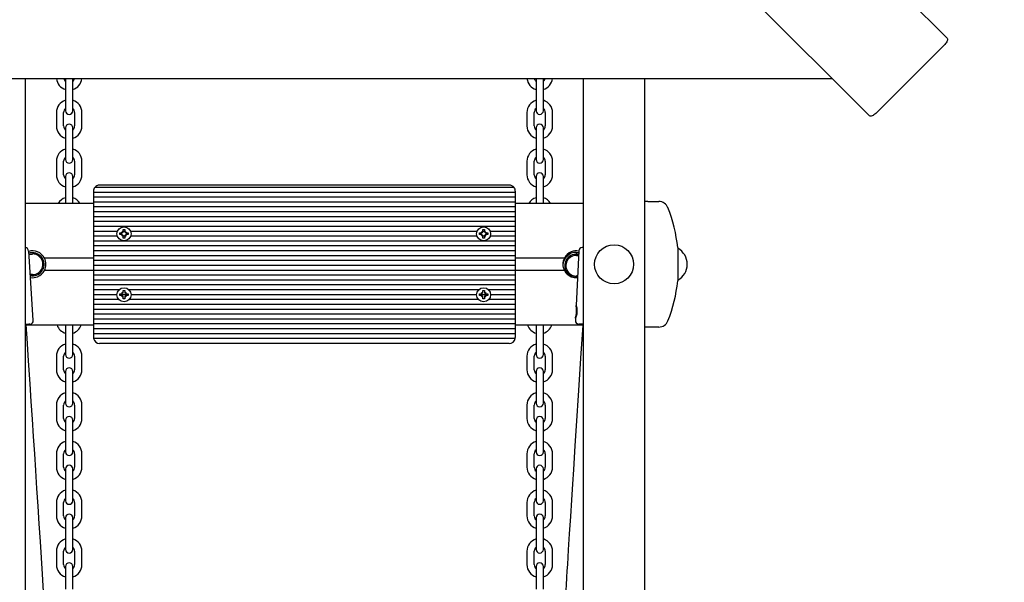
# Model space of a CAD drawing. Units: millimetres. Extents: x 1.3 to 12.8, y 1.6 to 10.4.
# Drawn here: x 7.5 to 8.3, y 7.1 to 7.6 of the extents above; entities that cross this region are included whole.
import ezdxf

# ---------------------------------------------------------------- set-up
doc = ezdxf.new("R2010")
doc.units = ezdxf.units.MM
doc.header["$LTSCALE"] = 70
doc.header["$PDSIZE"] = -1
doc.linetypes.add('SLD-Сплошная', pattern=[0])
doc.styles.get("Standard").update_dxf_attribs({"font": 'isocpeui.ttf'})
doc.dimstyles.new('ISO-25', dxfattribs={"dimtxt": 2.5, "dimasz": 2.5, "dimexe": 1.25, "dimexo": 0.625, "dimtad": 1, "dimtxsty": 'Standard', "dimcen": 2.5, "dimadec": 0, "dimazin": 0, "dimtfac": 1, "dimtmove": 0, "dimatfit": 3, "dimfxl": 1, "dimarcsym": 0})

# ---------------------------------------------------------------- blocks, each defined once
blk = doc.blocks.new('_D')
at = {"color": 0, "lineweight": -2, "transparency": 16777216}
for p, q in [((2.82468, 8.18244), (2.82468, 1.60938)), ((12.20275, 4.54844), (12.20275, 1.60938)), ((3.03468, 1.67938), (11.99275, 1.67938))]:
    blk.add_line(p, q, dxfattribs=at)
at = {"color": 0, "transparency": 16777216}
for points in [[(3.03468, 1.71438), (3.03468, 1.64438), (2.82468, 1.67938)], [(11.99275, 1.71438), (11.99275, 1.64438), (12.20275, 1.67938)]]:
    blk.add_solid(points, dxfattribs=at)
at = {"layer": 'Defpoints', "color": 0, "transparency": 16777216}
for p in [(2.82468, 8.18244), (12.20275, 4.54844), (12.20275, 1.67938)]:
    blk.add_point(p, dxfattribs=at)
at = {"color": 0, "transparency": 16777216, "insert": (7.43548, 1.98138), "char_height": 0.21, "attachment_point": 2}
blk.add_mtext('9,38м', dxfattribs=at)
blk = doc.blocks.new('_D_1')
at = {"color": 0, "lineweight": -2, "transparency": 16777216}
for p, q in [((8.22935, 10.44007), (12.83218, 10.44007)), ((12.76218, 3.13894), (12.76218, 10.23007)), ((8.11322, 2.92894), (12.83218, 2.92894))]:
    blk.add_line(p, q, dxfattribs=at)
at = {"color": 0, "transparency": 16777216}
for points in [[(12.72718, 10.23007), (12.79718, 10.23007), (12.76218, 10.44007)], [(12.72718, 3.13894), (12.79718, 3.13894), (12.76218, 2.92894)]]:
    blk.add_solid(points, dxfattribs=at)
at = {"layer": 'Defpoints', "color": 0, "transparency": 16777216}
for p in [(8.22935, 10.44007), (12.76218, 10.44007), (8.11322, 2.92894)]:
    blk.add_point(p, dxfattribs=at)
at = {"color": 0, "transparency": 16777216, "insert": (12.46018, 6.68451), "char_height": 0.21, "attachment_point": 2, "rotation": 90}
blk.add_mtext('7,51м', dxfattribs=at)
blk = doc.blocks.new('*D16')
at = {"color": 0, "lineweight": -2, "transparency": 16777216}
for p, q in [((4.82468, 8.69144), (4.82468, 2.21267)), ((10.20275, 5.05744), (10.20275, 2.21267)), ((5.03468, 2.28267), (9.99275, 2.28267))]:
    blk.add_line(p, q, dxfattribs=at)
at = {"color": 0, "transparency": 16777216}
for points in [[(5.03468, 2.31767), (5.03468, 2.24767), (4.82468, 2.28267)], [(9.99275, 2.31767), (9.99275, 2.24767), (10.20275, 2.28267)]]:
    blk.add_solid(points, dxfattribs=at)
at = {"layer": 'Defpoints', "color": 0, "transparency": 16777216}
for p in [(4.82468, 8.69144), (10.20275, 5.05744), (10.20275, 2.28267)]:
    blk.add_point(p, dxfattribs=at)
at = {"color": 0, "transparency": 16777216, "insert": (7.51372, 2.45867), "char_height": 0.21, "attachment_point": 5}
blk.add_mtext('5,38м', dxfattribs=at)

msp = doc.modelspace()

# ---------------------------------------------------------------- linework, layer by layer
at = {"color": 7, "linetype": 'SLD-Сплошная', "lineweight": 25}
for p, q in [((7.58185, 8.21994), (8.25993, 7.54186)), ((8.19629, 7.47822), (7.51821, 8.1563)), ((8.20135, 7.48024), (8.25792, 7.53681)), ((6.86172, 7.5088), (8.16571, 7.5088)), ((7.50372, 7.5088), (7.50372, 5.53144)), ((7.53674, 7.5088), (7.53672, 7.50844)), ((7.53672, 7.50844), (7.53672, 7.50094)), ((7.54272, 7.50844), (7.54269, 7.5088)), ((7.54272, 7.50094), (7.54272, 7.50844)), ((7.92274, 7.5088), (7.92272, 7.50844)), ((7.92272, 7.50844), (7.92272, 7.50094)), ((7.92872, 7.50844), (7.92869, 7.5088)), ((7.92872, 7.50094), (7.92872, 7.50844)), ((7.96172, 5.53144), (7.96172, 7.5088)), ((8.01172, 7.5088), (8.01172, 5.6246)), ((7.53672, 7.50094), (7.53672, 7.48994)), ((7.54272, 7.48994), (7.54272, 7.50094)), ((7.92272, 7.50094), (7.92272, 7.48994)), ((7.92872, 7.48994), (7.92872, 7.50094)), ((7.53672, 7.48994), (7.53672, 7.48244)), ((7.54272, 7.48244), (7.54272, 7.48994)), ((7.92272, 7.48994), (7.92272, 7.48244)), ((7.92872, 7.48244), (7.92872, 7.48994)), ((7.52922, 7.48094), (7.52922, 7.46994)), ((7.53522, 7.46994), (7.53522, 7.48094)), ((7.54422, 7.48094), (7.54422, 7.46994)), ((7.55022, 7.46994), (7.55022, 7.48094)), ((7.91522, 7.48094), (7.91522, 7.46994)), ((7.92122, 7.46994), (7.92122, 7.48094)), ((7.93022, 7.48094), (7.93022, 7.46994)), ((7.93622, 7.46994), (7.93622, 7.48094)), ((7.53672, 7.46844), (7.53672, 7.46094)), ((7.54272, 7.46094), (7.54272, 7.46844)), ((7.92272, 7.46844), (7.92272, 7.46094)), ((7.92872, 7.46094), (7.92872, 7.46844)), ((7.53672, 7.46094), (7.53672, 7.44994)), ((7.54272, 7.44994), (7.54272, 7.46094)), ((7.92272, 7.46094), (7.92272, 7.44994)), ((7.92872, 7.44994), (7.92872, 7.46094)), ((7.53672, 7.44994), (7.53672, 7.44244)), ((7.54272, 7.44244), (7.54272, 7.44994)), ((7.92272, 7.44994), (7.92272, 7.44244)), ((7.92872, 7.44244), (7.92872, 7.44994)), ((7.52922, 7.44094), (7.52922, 7.42994)), ((7.53522, 7.42994), (7.53522, 7.44094)), ((7.54422, 7.44094), (7.54422, 7.42994)), ((7.55022, 7.42994), (7.55022, 7.44094)), ((7.91522, 7.44094), (7.91522, 7.42994)), ((7.92122, 7.42994), (7.92122, 7.44094)), ((7.93022, 7.44094), (7.93022, 7.42994)), ((7.93622, 7.42994), (7.93622, 7.44094)), ((7.53672, 7.42844), (7.53672, 7.42094)), ((7.54272, 7.42094), (7.54272, 7.42844)), ((7.92272, 7.42844), (7.92272, 7.42094)), ((7.92872, 7.42094), (7.92872, 7.42844)), ((7.53672, 7.42094), (7.53672, 7.40994)), ((7.54272, 7.40994), (7.54272, 7.42094)), ((7.55972, 7.41644), (7.55972, 7.41544)), ((7.90572, 7.41544), (7.55972, 7.41544)), ((7.55972, 7.41544), (7.55972, 7.41144)), ((7.90472, 7.41944), (7.56072, 7.41944)), ((7.90072, 7.42144), (7.56472, 7.42144)), ((7.90572, 7.41644), (7.90572, 7.41544)), ((7.90572, 7.41544), (7.90572, 7.41144)), ((7.92272, 7.42094), (7.92272, 7.40994)), ((7.92872, 7.40994), (7.92872, 7.42094)), ((7.55972, 7.40644), (7.50372, 7.40644)), ((7.53672, 7.40994), (7.53672, 7.40644)), ((7.54272, 7.40644), (7.54272, 7.40994)), ((7.90572, 7.41144), (7.55972, 7.41144)), ((7.55972, 7.41144), (7.55972, 7.40744)), ((7.90572, 7.40744), (7.55972, 7.40744)), ((7.55972, 7.40744), (7.55972, 7.40344)), ((7.90572, 7.41144), (7.90572, 7.40744)), ((7.90572, 7.40744), (7.90572, 7.40344)), ((7.96172, 7.40644), (7.90572, 7.40644)), ((7.92272, 7.40994), (7.92272, 7.40644)), ((7.92872, 7.40644), (7.92872, 7.40994)), ((8.01442, 7.40794), (8.01172, 7.40794)), ((8.01442, 7.40794), (8.02341, 7.40794)), ((7.90572, 7.40344), (7.55972, 7.40344)), ((7.55972, 7.40344), (7.55972, 7.39944)), ((7.90572, 7.39944), (7.55972, 7.39944)), ((7.55972, 7.39944), (7.55972, 7.39544)), ((7.90572, 7.40344), (7.90572, 7.39944)), ((7.90572, 7.39944), (7.90572, 7.39544)), ((7.90572, 7.39544), (7.55972, 7.39544)), ((7.55972, 7.39544), (7.55972, 7.39144)), ((7.90572, 7.39144), (7.55972, 7.39144)), ((7.55972, 7.39144), (7.55972, 7.38744)), ((7.90572, 7.39544), (7.90572, 7.39144)), ((7.90572, 7.39144), (7.90572, 7.38744)), ((7.90572, 7.38744), (7.55972, 7.38744)), ((7.55972, 7.38744), (7.55972, 7.38344)), ((7.57933, 7.38344), (7.55972, 7.38344)), ((7.55972, 7.38344), (7.55972, 7.37944)), ((7.58127, 7.38214), (7.58299, 7.38214)), ((7.58127, 7.38074), (7.58127, 7.38214)), ((7.58299, 7.38316), (7.58388, 7.38265)), ((7.5835, 7.38228), (7.58299, 7.38316)), ((7.58317, 7.38299), (7.58299, 7.38316)), ((7.58402, 7.38489), (7.58542, 7.38489)), ((7.58402, 7.38316), (7.58402, 7.38489)), ((7.58542, 7.38344), (7.58402, 7.38344)), ((7.58542, 7.38489), (7.58542, 7.38316)), ((7.58555, 7.38265), (7.58644, 7.38316)), ((7.58644, 7.38316), (7.58593, 7.38228)), ((7.58627, 7.38299), (7.58644, 7.38316)), ((7.58644, 7.38214), (7.58817, 7.38214)), ((7.58817, 7.38214), (7.58817, 7.38074)), ((7.87433, 7.38344), (7.59011, 7.38344)), ((7.87627, 7.38214), (7.87799, 7.38214)), ((7.87627, 7.38074), (7.87627, 7.38214)), ((7.87799, 7.38316), (7.87888, 7.38265)), ((7.8785, 7.38228), (7.87799, 7.38316)), ((7.87817, 7.38299), (7.87799, 7.38316)), ((7.87902, 7.38489), (7.88042, 7.38489)), ((7.87902, 7.38316), (7.87902, 7.38489)), ((7.88042, 7.38344), (7.87902, 7.38344)), ((7.88042, 7.38489), (7.88042, 7.38316)), ((7.88055, 7.38265), (7.88144, 7.38316)), ((7.88144, 7.38316), (7.88093, 7.38228)), ((7.88127, 7.38299), (7.88144, 7.38316)), ((7.88144, 7.38214), (7.88317, 7.38214)), ((7.88317, 7.38214), (7.88317, 7.38074)), ((7.90572, 7.38344), (7.88511, 7.38344)), ((7.90572, 7.38744), (7.90572, 7.38344)), ((7.90572, 7.38344), (7.90572, 7.37944)), ((7.57933, 7.37944), (7.55972, 7.37944)), ((7.55972, 7.37944), (7.55972, 7.37544)), ((7.90572, 7.37544), (7.55972, 7.37544)), ((7.55972, 7.37544), (7.55972, 7.37144)), ((7.58299, 7.38074), (7.58127, 7.38074)), ((7.58299, 7.37971), (7.5835, 7.3806)), ((7.58388, 7.38023), (7.58299, 7.37971)), ((7.58317, 7.37989), (7.58299, 7.37971)), ((7.58402, 7.37799), (7.58402, 7.37971)), ((7.58542, 7.37944), (7.58402, 7.37944)), ((7.58542, 7.37799), (7.58402, 7.37799)), ((7.58542, 7.37971), (7.58542, 7.37799)), ((7.58644, 7.37971), (7.58555, 7.38023)), ((7.58593, 7.3806), (7.58644, 7.37971)), ((7.58627, 7.37989), (7.58644, 7.37971)), ((7.58817, 7.38074), (7.58644, 7.38074)), ((7.87433, 7.37944), (7.59011, 7.37944)), ((7.87799, 7.38074), (7.87627, 7.38074)), ((7.87799, 7.37971), (7.8785, 7.3806)), ((7.87888, 7.38023), (7.87799, 7.37971)), ((7.87817, 7.37989), (7.87799, 7.37971)), ((7.87902, 7.37799), (7.87902, 7.37971)), ((7.88042, 7.37944), (7.87902, 7.37944)), ((7.88042, 7.37799), (7.87902, 7.37799)), ((7.88042, 7.37971), (7.88042, 7.37799)), ((7.88144, 7.37971), (7.88055, 7.38023)), ((7.88093, 7.3806), (7.88144, 7.37971)), ((7.88127, 7.37989), (7.88144, 7.37971)), ((7.88317, 7.38074), (7.88144, 7.38074)), ((7.90572, 7.37944), (7.88511, 7.37944)), ((7.90572, 7.37944), (7.90572, 7.37544)), ((7.90572, 7.37544), (7.90572, 7.37144)), ((7.51031, 7.31044), (7.50653, 7.36731)), ((7.90572, 7.37144), (7.55972, 7.37144)), ((7.55972, 7.37144), (7.55972, 7.36744)), ((7.90572, 7.36744), (7.55972, 7.36744)), ((7.55972, 7.36744), (7.55972, 7.36344)), ((7.90572, 7.37144), (7.90572, 7.36744)), ((7.90572, 7.36744), (7.90572, 7.36344)), ((7.95777, 7.3674), (7.95559, 7.32254)), ((8.03898, 7.37009), (8.03898, 7.35644)), ((7.50959, 7.36444), (7.50672, 7.36444)), ((7.55972, 7.36144), (7.51952, 7.36144)), ((7.90572, 7.36344), (7.55972, 7.36344)), ((7.55972, 7.36344), (7.55972, 7.35944)), ((7.90572, 7.35944), (7.55972, 7.35944)), ((7.55972, 7.35944), (7.55972, 7.35544)), ((7.90572, 7.36344), (7.90572, 7.35944)), ((7.94592, 7.36144), (7.90572, 7.36144)), ((7.90572, 7.35944), (7.90572, 7.35544)), ((7.95757, 7.36323), (7.95585, 7.36323)), ((7.55972, 7.35144), (7.51952, 7.35144)), ((7.90572, 7.35544), (7.55972, 7.35544)), ((7.55972, 7.35544), (7.55972, 7.35144)), ((7.90572, 7.35144), (7.55972, 7.35144)), ((7.55972, 7.35144), (7.55972, 7.34744)), ((7.90572, 7.35544), (7.90572, 7.35144)), ((7.90572, 7.35144), (7.90572, 7.34744)), ((7.94592, 7.35144), (7.90572, 7.35144)), ((8.03898, 7.35644), (8.03898, 7.34279)), ((7.50778, 7.34844), (7.50959, 7.34844)), ((7.90572, 7.34744), (7.55972, 7.34744)), ((7.55972, 7.34744), (7.55972, 7.34344)), ((7.90572, 7.34344), (7.55972, 7.34344)), ((7.55972, 7.34344), (7.55972, 7.33944)), ((7.90572, 7.34744), (7.90572, 7.34344)), ((7.90572, 7.34344), (7.90572, 7.33944)), ((7.95572, 7.34573), (7.95672, 7.34579)), ((7.95585, 7.34723), (7.95679, 7.34723)), ((7.90572, 7.33944), (7.55972, 7.33944)), ((7.55972, 7.33944), (7.55972, 7.33544)), ((7.58059, 7.33544), (7.55972, 7.33544)), ((7.55972, 7.33544), (7.55972, 7.33144)), ((7.58402, 7.33489), (7.58542, 7.33489)), ((7.58402, 7.33316), (7.58402, 7.33489)), ((7.58542, 7.33489), (7.58542, 7.33316)), ((7.87559, 7.33544), (7.58885, 7.33544)), ((7.87902, 7.33489), (7.88042, 7.33489)), ((7.87902, 7.33316), (7.87902, 7.33489)), ((7.88042, 7.33489), (7.88042, 7.33316)), ((7.90572, 7.33544), (7.88385, 7.33544)), ((7.90572, 7.33944), (7.90572, 7.33544)), ((7.90572, 7.33544), (7.90572, 7.33144)), ((7.57897, 7.33144), (7.55972, 7.33144)), ((7.55972, 7.33144), (7.55972, 7.32744)), ((7.58059, 7.32744), (7.55972, 7.32744)), ((7.55972, 7.32744), (7.55972, 7.32344)), ((7.58127, 7.33214), (7.58299, 7.33214)), ((7.58127, 7.33074), (7.58127, 7.33214)), ((7.58299, 7.33074), (7.58127, 7.33074)), ((7.58701, 7.33144), (7.58242, 7.33144)), ((7.58299, 7.33316), (7.58388, 7.33265)), ((7.5835, 7.33228), (7.58299, 7.33316)), ((7.583, 7.33316), (7.58299, 7.33316)), ((7.58299, 7.32971), (7.5835, 7.3306)), ((7.58388, 7.33023), (7.58299, 7.32971)), ((7.583, 7.32972), (7.58299, 7.32971)), ((7.58402, 7.32799), (7.58402, 7.32971)), ((7.58542, 7.32799), (7.58402, 7.32799)), ((7.58542, 7.32971), (7.58542, 7.32799)), ((7.58555, 7.33265), (7.58644, 7.33316)), ((7.58644, 7.32971), (7.58555, 7.33023)), ((7.58644, 7.33316), (7.58593, 7.33228)), ((7.58593, 7.3306), (7.58644, 7.32971)), ((7.58644, 7.33316), (7.58644, 7.33316)), ((7.58644, 7.33214), (7.58817, 7.33214)), ((7.58817, 7.33074), (7.58644, 7.33074)), ((7.58644, 7.32972), (7.58644, 7.32971)), ((7.58817, 7.33214), (7.58817, 7.33074)), ((7.87559, 7.32744), (7.58885, 7.32744)), ((7.87397, 7.33144), (7.59047, 7.33144)), ((7.87627, 7.33214), (7.87799, 7.33214)), ((7.87627, 7.33074), (7.87627, 7.33214)), ((7.87799, 7.33074), (7.87627, 7.33074)), ((7.88201, 7.33144), (7.87742, 7.33144)), ((7.87799, 7.33316), (7.87888, 7.33265)), ((7.8785, 7.33228), (7.87799, 7.33316)), ((7.878, 7.33316), (7.87799, 7.33316)), ((7.87799, 7.32971), (7.8785, 7.3306)), ((7.87888, 7.33023), (7.87799, 7.32971)), ((7.878, 7.32972), (7.87799, 7.32971)), ((7.87902, 7.32799), (7.87902, 7.32971)), ((7.88042, 7.32799), (7.87902, 7.32799)), ((7.88042, 7.32971), (7.88042, 7.32799)), ((7.88055, 7.33265), (7.88144, 7.33316)), ((7.88144, 7.32971), (7.88055, 7.33023)), ((7.88144, 7.33316), (7.88093, 7.33228)), ((7.88093, 7.3306), (7.88144, 7.32971)), ((7.88144, 7.33316), (7.88144, 7.33316)), ((7.88144, 7.33214), (7.88317, 7.33214)), ((7.88317, 7.33074), (7.88144, 7.33074)), ((7.88144, 7.32972), (7.88144, 7.32971)), ((7.88317, 7.33214), (7.88317, 7.33074)), ((7.90572, 7.32744), (7.88385, 7.32744)), ((7.90572, 7.33144), (7.88547, 7.33144)), ((7.90572, 7.33144), (7.90572, 7.32744)), ((7.90572, 7.32744), (7.90572, 7.32344)), ((7.90572, 7.32344), (7.55972, 7.32344)), ((7.55972, 7.32344), (7.55972, 7.31944)), ((7.90572, 7.31944), (7.55972, 7.31944)), ((7.55972, 7.31944), (7.55972, 7.31544)), ((7.90572, 7.32344), (7.90572, 7.31944)), ((7.90572, 7.31944), (7.90572, 7.31544)), ((7.90572, 7.31544), (7.55972, 7.31544)), ((7.55972, 7.31544), (7.55972, 7.31144)), ((7.90572, 7.31144), (7.55972, 7.31144)), ((7.55972, 7.31144), (7.55972, 7.30744)), ((7.90572, 7.31544), (7.90572, 7.31144)), ((7.90572, 7.31144), (7.90572, 7.30744)), ((7.9551, 7.31234), (7.95501, 7.31047)), ((7.55972, 7.30644), (7.50455, 7.30644)), ((7.53672, 7.30644), (7.53672, 7.30094)), ((7.54272, 7.30094), (7.54272, 7.30644)), ((7.90572, 7.30744), (7.55972, 7.30744)), ((7.55972, 7.30744), (7.55972, 7.30344)), ((7.90572, 7.30344), (7.55972, 7.30344)), ((7.55972, 7.30344), (7.55972, 7.29944)), ((7.90572, 7.30744), (7.90572, 7.30344)), ((7.96101, 7.30644), (7.90572, 7.30644)), ((7.90572, 7.30344), (7.90572, 7.29944)), ((7.92272, 7.30644), (7.92272, 7.30094)), ((7.92872, 7.30094), (7.92872, 7.30644)), ((8.01442, 7.30494), (8.01172, 7.30494)), ((8.02341, 7.30494), (8.01442, 7.30494)), ((7.53672, 7.30094), (7.53672, 7.28994)), ((7.54272, 7.28994), (7.54272, 7.30094)), ((7.55972, 7.29944), (7.55972, 7.29644)), ((7.90572, 7.29944), (7.55972, 7.29944)), ((7.90562, 7.29544), (7.55982, 7.29544)), ((7.90572, 7.29944), (7.90572, 7.29644)), ((7.92272, 7.30094), (7.92272, 7.28994)), ((7.92872, 7.28994), (7.92872, 7.30094)), ((7.53672, 7.28994), (7.53672, 7.28244)), ((7.54272, 7.28244), (7.54272, 7.28994)), ((7.90072, 7.29144), (7.56472, 7.29144)), ((7.92272, 7.28994), (7.92272, 7.28244)), ((7.92872, 7.28244), (7.92872, 7.28994)), ((7.52922, 7.28094), (7.52922, 7.26994)), ((7.53522, 7.26994), (7.53522, 7.28094)), ((7.54422, 7.28094), (7.54422, 7.26994)), ((7.55022, 7.26994), (7.55022, 7.28094)), ((7.91522, 7.28094), (7.91522, 7.26994)), ((7.92122, 7.26994), (7.92122, 7.28094)), ((7.93022, 7.28094), (7.93022, 7.26994)), ((7.93622, 7.26994), (7.93622, 7.28094)), ((7.53672, 7.26844), (7.53672, 7.26094)), ((7.53672, 7.26094), (7.53672, 7.24994)), ((7.54272, 7.26094), (7.54272, 7.26844)), ((7.54272, 7.24994), (7.54272, 7.26094)), ((7.92272, 7.26844), (7.92272, 7.26094)), ((7.92272, 7.26094), (7.92272, 7.24994)), ((7.92872, 7.26094), (7.92872, 7.26844)), ((7.92872, 7.24994), (7.92872, 7.26094)), ((7.53672, 7.24994), (7.53672, 7.24244)), ((7.54272, 7.24244), (7.54272, 7.24994)), ((7.92272, 7.24994), (7.92272, 7.24244)), ((7.92872, 7.24244), (7.92872, 7.24994)), ((7.52922, 7.24094), (7.52922, 7.22994)), ((7.53522, 7.22994), (7.53522, 7.24094)), ((7.54422, 7.24094), (7.54422, 7.22994)), ((7.55022, 7.22994), (7.55022, 7.24094)), ((7.91522, 7.24094), (7.91522, 7.22994)), ((7.92122, 7.22994), (7.92122, 7.24094)), ((7.93022, 7.24094), (7.93022, 7.22994)), ((7.93622, 7.22994), (7.93622, 7.24094)), ((7.53672, 7.22844), (7.53672, 7.22094)), ((7.53672, 7.22094), (7.53672, 7.20994)), ((7.54272, 7.22094), (7.54272, 7.22844)), ((7.54272, 7.20994), (7.54272, 7.22094)), ((7.92272, 7.22844), (7.92272, 7.22094)), ((7.92272, 7.22094), (7.92272, 7.20994)), ((7.92872, 7.22094), (7.92872, 7.22844)), ((7.92872, 7.20994), (7.92872, 7.22094)), ((7.53672, 7.20994), (7.53672, 7.20244)), ((7.54272, 7.20244), (7.54272, 7.20994)), ((7.92272, 7.20994), (7.92272, 7.20244)), ((7.92872, 7.20244), (7.92872, 7.20994)), ((7.52922, 7.20094), (7.52922, 7.18994)), ((7.53522, 7.18994), (7.53522, 7.20094)), ((7.54422, 7.20094), (7.54422, 7.18994)), ((7.55022, 7.18994), (7.55022, 7.20094)), ((7.91522, 7.20094), (7.91522, 7.18994)), ((7.92122, 7.18994), (7.92122, 7.20094)), ((7.93022, 7.20094), (7.93022, 7.18994)), ((7.93622, 7.18994), (7.93622, 7.20094)), ((7.53672, 7.18844), (7.53672, 7.18094)), ((7.54272, 7.18094), (7.54272, 7.18844)), ((7.92272, 7.18844), (7.92272, 7.18094)), ((7.92872, 7.18094), (7.92872, 7.18844)), ((7.53672, 7.18094), (7.53672, 7.16994)), ((7.54272, 7.16994), (7.54272, 7.18094)), ((7.92272, 7.18094), (7.92272, 7.16994)), ((7.92872, 7.16994), (7.92872, 7.18094)), ((7.53672, 7.16994), (7.53672, 7.16244)), ((7.54272, 7.16244), (7.54272, 7.16994)), ((7.92272, 7.16994), (7.92272, 7.16244)), ((7.92872, 7.16244), (7.92872, 7.16994)), ((7.52922, 7.16094), (7.52922, 7.14994)), ((7.53522, 7.14994), (7.53522, 7.16094)), ((7.54422, 7.16094), (7.54422, 7.14994)), ((7.55022, 7.14994), (7.55022, 7.16094)), ((7.91522, 7.16094), (7.91522, 7.14994)), ((7.92122, 7.14994), (7.92122, 7.16094)), ((7.93022, 7.16094), (7.93022, 7.14994)), ((7.93622, 7.14994), (7.93622, 7.16094)), ((7.53672, 7.14844), (7.53672, 7.14094)), ((7.54272, 7.14094), (7.54272, 7.14844)), ((7.92272, 7.14844), (7.92272, 7.14094)), ((7.92872, 7.14094), (7.92872, 7.14844)), ((7.53672, 7.14094), (7.53672, 7.12994)), ((7.54272, 7.12994), (7.54272, 7.14094)), ((7.92272, 7.14094), (7.92272, 7.12994)), ((7.92872, 7.12994), (7.92872, 7.14094)), ((7.53672, 7.12994), (7.53672, 7.12244)), ((7.54272, 7.12244), (7.54272, 7.12994)), ((7.92272, 7.12994), (7.92272, 7.12244)), ((7.92872, 7.12244), (7.92872, 7.12994)), ((7.52922, 7.12094), (7.52922, 7.10994)), ((7.53522, 7.10994), (7.53522, 7.12094)), ((7.54422, 7.12094), (7.54422, 7.10994)), ((7.55022, 7.10994), (7.55022, 7.12094)), ((7.91522, 7.12094), (7.91522, 7.10994)), ((7.92122, 7.10994), (7.92122, 7.12094)), ((7.93022, 7.12094), (7.93022, 7.10994)), ((7.93622, 7.10994), (7.93622, 7.12094)), ((7.53672, 7.10844), (7.53672, 7.10094)), ((7.54272, 7.10094), (7.54272, 7.10844)), ((7.92272, 7.10844), (7.92272, 7.10094)), ((7.92872, 7.10094), (7.92872, 7.10844)), ((7.53672, 7.10094), (7.53672, 7.08994)), ((7.54272, 7.08994), (7.54272, 7.10094)), ((7.92272, 7.10094), (7.92272, 7.08994)), ((7.92872, 7.08994), (7.92872, 7.10094))]:
    msp.add_line(p, q, dxfattribs=at)
at = {"color": 7, "linetype": 'SLD-Сплошная', "lineweight": 25, "flags": 128}
for points in [[(8.25993, 7.54186), (8.26016, 7.5415), (8.26025, 7.54101), (8.26018, 7.54042), (8.25997, 7.53975), (8.25963, 7.53903), (8.25916, 7.53827), (8.25858, 7.53752), (8.25792, 7.53681)], [(8.20135, 7.48024), (8.20063, 7.47958), (8.19988, 7.479), (8.19913, 7.47853), (8.1984, 7.47818), (8.19773, 7.47797), (8.19714, 7.47791), (8.19666, 7.47799), (8.19629, 7.47822)], [(7.50972, 7.36594), (7.50786, 7.36576), (7.50666, 7.36543)], [(7.95572, 7.36623), (7.95768, 7.36606), (7.9577, 7.36605)], [(7.50672, 7.36439), (7.50795, 7.36475), (7.50972, 7.36494)], [(7.95561, 7.32254), (7.95562, 7.32264), (7.95574, 7.32235), (7.95591, 7.32169), (7.95611, 7.32062), (7.95627, 7.31911), (7.95628, 7.31727), (7.95606, 7.31542), (7.95568, 7.3138), (7.95532, 7.31269), (7.95514, 7.3123), (7.9551, 7.31234), (7.95518, 7.31276), (7.95536, 7.31355), (7.9556, 7.31477), (7.95582, 7.31642), (7.95592, 7.3183), (7.95585, 7.32011), (7.95578, 7.3209), (7.95578, 7.3209)], [(7.95578, 7.3209), (7.95567, 7.32188), (7.9556, 7.32249)], [(7.50457, 7.30704), (7.5049, 7.30707), (7.50501, 7.30708), (7.50474, 7.30707), (7.50412, 7.30703), (7.50372, 7.30701)], [(7.5232, 7.00903), (7.52313, 7.01186), (7.52299, 7.0154), (7.52281, 7.01918), (7.52262, 7.02284), (7.52245, 7.02607), (7.52231, 7.02874), (7.5216, 7.04114), (7.52094, 7.0522), (7.52027, 7.06328), (7.51906, 7.08289), (7.51785, 7.10226), (7.517, 7.11559), (7.51614, 7.12906), (7.51523, 7.14332), (7.51429, 7.15786), (7.51335, 7.17231), (7.5124, 7.18707), (7.51149, 7.20093), (7.51057, 7.215), (7.50963, 7.22945), (7.50868, 7.2439), (7.50773, 7.25832), (7.50648, 7.27732), (7.50525, 7.29586), (7.50502, 7.29937), (7.50477, 7.30312), (7.50451, 7.30705)], [(7.96106, 7.30716), (7.96102, 7.30654), (7.96076, 7.30246), (7.95953, 7.28349), (7.95728, 7.24868), (7.95595, 7.22796), (7.95463, 7.20753), (7.95339, 7.18811), (7.95261, 7.17602), (7.95179, 7.16322), (7.95091, 7.14942), (7.95, 7.13521), (7.94916, 7.12204), (7.94839, 7.10996), (7.94807, 7.10499), (7.94772, 7.09948), (7.94731, 7.09297), (7.94684, 7.08546), (7.9463, 7.07694), (7.9457, 7.06741), (7.94508, 7.05751), (7.94441, 7.04671), (7.94369, 7.03502), (7.94294, 7.02243), (7.94224, 7.00895)], [(7.96172, 7.30715), (7.96056, 7.30721), (7.9594, 7.30726), (7.95855, 7.3073), (7.95803, 7.30732), (7.95786, 7.30732), (7.95804, 7.30731), (7.95856, 7.30728), (7.95942, 7.30724), (7.96058, 7.30718), (7.96095, 7.30716)], [(7.96172, 7.30715), (7.96168, 7.30715), (7.96089, 7.30718), (7.96045, 7.3072), (7.96037, 7.3072), (7.96066, 7.30718), (7.96104, 7.30716)]]:
    msp.add_lwpolyline(points, dxfattribs=at)
at = {"color": 7, "linetype": 'SLD-Сплошная', "lineweight": 25}
for centre, radius in [((7.58472, 7.38144), 0.00575), ((7.87972, 7.38144), 0.00575), ((7.98672, 7.35644), 0.016), ((7.58472, 7.33144), 0.00575), ((7.87972, 7.33144), 0.00575)]:
    msp.add_circle(centre, radius, dxfattribs=at)
for centre, radius, start, end in [((7.53972, 7.50994), 0.0105, 186.20208, 253.39845), ((7.53972, 7.50994), 0.0045, 194.6008, 228.18969), ((7.53972, 7.50994), 0.0045, 311.81031, 345.3992), ((7.53972, 7.50994), 0.0105, 286.60155, 353.79792), ((7.92572, 7.50994), 0.0105, 186.20208, 253.39845), ((7.92572, 7.50994), 0.0045, 194.6008, 228.18969), ((7.92572, 7.50994), 0.0045, 311.81031, 345.3992), ((7.92572, 7.50994), 0.0105, 286.60155, 353.79792), ((7.53972, 7.48094), 0.0105, 106.60155, 180), ((7.53972, 7.48094), 0.0105, 0, 73.39845), ((7.92572, 7.48094), 0.0105, 106.60155, 180), ((7.92572, 7.48094), 0.0105, 0, 73.39845), ((7.53972, 7.48094), 0.0045, 131.81031, 180), ((7.53972, 7.48244), 0.003, 180, 0), ((7.53972, 7.48094), 0.0045, 0, 48.18969), ((7.92572, 7.48094), 0.0045, 131.81031, 180), ((7.92572, 7.48244), 0.003, 180, 0), ((7.92572, 7.48094), 0.0045, 0, 48.18969), ((7.53972, 7.46844), 0.003, 0, 180), ((7.92572, 7.46844), 0.003, 0, 180), ((7.53972, 7.46994), 0.0105, 180, 253.39845), ((7.53972, 7.46994), 0.0045, 180, 228.18969), ((7.53972, 7.46994), 0.0045, 311.81031, 0), ((7.53972, 7.46994), 0.0105, 286.60155, 0), ((7.92572, 7.46994), 0.0105, 180, 253.39845), ((7.92572, 7.46994), 0.0045, 180, 228.18969), ((7.92572, 7.46994), 0.0045, 311.81031, 0), ((7.92572, 7.46994), 0.0105, 286.60155, 0), ((7.53972, 7.44094), 0.0105, 106.60155, 180), ((7.53972, 7.44094), 0.0105, 0, 73.39845), ((7.92572, 7.44094), 0.0105, 106.60155, 180), ((7.92572, 7.44094), 0.0105, 0, 73.39845), ((7.53972, 7.44094), 0.0045, 131.81031, 180), ((7.53972, 7.44244), 0.003, 180, 0), ((7.53972, 7.44094), 0.0045, 0, 48.18969), ((7.92572, 7.44094), 0.0045, 131.81031, 180), ((7.92572, 7.44244), 0.003, 180, 0), ((7.92572, 7.44094), 0.0045, 0, 48.18969), ((7.53972, 7.42844), 0.003, 0, 180), ((7.92572, 7.42844), 0.003, 0, 180), ((7.53972, 7.42994), 0.0105, 180, 253.39845), ((7.53972, 7.42994), 0.0045, 180, 228.18969), ((7.53972, 7.42994), 0.0045, 311.81031, 0), ((7.53972, 7.42994), 0.0105, 286.60155, 0), ((7.92572, 7.42994), 0.0105, 180, 253.39845), ((7.92572, 7.42994), 0.0045, 180, 228.18969), ((7.92572, 7.42994), 0.0045, 311.81031, 0), ((7.92572, 7.42994), 0.0105, 286.60155, 0), ((7.56472, 7.41644), 0.005, 143.1301, 180), ((7.56472, 7.41644), 0.005, 90, 143.1301), ((7.90072, 7.41644), 0.005, 36.8699, 90), ((7.90072, 7.41644), 0.005, 360, 36.8699), ((7.53972, 7.40094), 0.0105, 106.60155, 148.41186), ((7.53972, 7.40094), 0.0105, 31.58814, 73.39845), ((7.92572, 7.40094), 0.0105, 106.60155, 148.41186), ((7.92572, 7.40094), 0.0105, 31.58814, 73.39845), ((8.02341, 7.39994), 0.008, 21.62108, 90), ((7.91366, 7.35644), 0.12606, 6.21643, 21.62108), ((7.58299, 7.38316), 0.00102, 270, 300), ((7.58299, 7.38316), 0.00102, 300, 300.91736), ((7.58299, 7.38316), 0.00102, 328.10368, 330), ((7.58299, 7.38316), 0.00103, 330, 0), ((7.58644, 7.38316), 0.00102, 180, 210), ((7.58644, 7.38316), 0.00103, 210, 211.89632), ((7.58644, 7.38316), 0.00103, 239.08264, 240), ((7.58644, 7.38316), 0.00102, 240, 270), ((7.87799, 7.38316), 0.00102, 270, 300), ((7.87799, 7.38316), 0.00102, 300, 300.91736), ((7.87799, 7.38316), 0.00102, 328.10368, 330), ((7.87799, 7.38316), 0.00103, 330, 0), ((7.88144, 7.38316), 0.00102, 180, 210), ((7.88144, 7.38316), 0.00103, 210, 211.89632), ((7.88144, 7.38316), 0.00103, 239.08264, 240), ((7.88144, 7.38316), 0.00102, 240, 270), ((7.58299, 7.37971), 0.00103, 60, 90), ((7.58299, 7.37971), 0.00102, 59.08264, 60), ((7.58299, 7.37971), 0.00102, 30, 31.89632), ((7.58299, 7.37971), 0.00103, 0, 30), ((7.58644, 7.37971), 0.00103, 150, 180), ((7.58644, 7.37971), 0.00103, 148.10368, 150), ((7.58644, 7.37971), 0.00102, 120, 120.91736), ((7.58644, 7.37971), 0.00103, 90, 120), ((7.87799, 7.37971), 0.00103, 60, 90), ((7.87799, 7.37971), 0.00102, 59.08264, 60), ((7.87799, 7.37971), 0.00102, 30, 31.89632), ((7.87799, 7.37971), 0.00103, 0, 30), ((7.88144, 7.37971), 0.00103, 150, 180), ((7.88144, 7.37971), 0.00103, 148.10368, 150), ((7.88144, 7.37971), 0.00103, 120, 120.91736), ((7.88144, 7.37971), 0.00103, 90, 120), ((7.50356, 7.36717), 0.00294, 2.71994, 89.17404), ((7.50972, 7.35644), 0.011, 67.96013, 106.71826), ((7.50972, 7.35644), 0.0095, 258.79323, 90), ((7.50972, 7.35644), 0.011, 27.03569, 67.96013), ((7.95572, 7.35523), 0.011, 90, 176.85831), ((7.95572, 7.35644), 0.011, 112.03987, 152.96431), ((7.95572, 7.35644), 0.011, 79.28636, 112.03987), ((7.96074, 7.36732), 0.00293, 91.82806, 178.44481), ((7.95938, 7.31977), 0.0505, 87.35058, 88.26289), ((8.03175, 7.35644), 0.01497, 298.87528, 61.12472), ((7.50972, 7.35644), 0.0085, 256.97847, 90), ((7.50972, 7.35644), 0.011, 332.96431, 27.03569), ((7.95572, 7.35644), 0.011, 152.96431, 207.03569), ((7.95572, 7.35523), 0.0095, 78.38022, 270), ((7.95572, 7.35523), 0.0085, 77.33017, 277.113), ((7.50972, 7.35644), 0.011, 292.03987, 332.96431), ((7.95572, 7.35644), 0.011, 207.03569, 247.96013), ((7.50972, 7.35644), 0.011, 260.87773, 292.03987), ((7.95572, 7.35644), 0.011, 247.96013, 275.15682), ((7.91366, 7.35644), 0.12606, 338.37892, 353.78357), ((7.58299, 7.33316), 0.00103, 270, 300), ((7.58299, 7.32971), 0.00103, 60, 90), ((7.58299, 7.33316), 0.00102, 300, 301.76675), ((7.58299, 7.32971), 0.00102, 58.23325, 60), ((7.58299, 7.33316), 0.00103, 330, 0), ((7.58299, 7.32971), 0.00103, 0, 30), ((7.58644, 7.33316), 0.00102, 180, 210), ((7.58644, 7.32971), 0.00103, 150, 180), ((7.58644, 7.33316), 0.00103, 238.23325, 240), ((7.58644, 7.32971), 0.00102, 120, 121.76675), ((7.58644, 7.33316), 0.00103, 240, 270), ((7.58644, 7.32971), 0.00102, 90, 120), ((7.87799, 7.33316), 0.00102, 270, 300), ((7.87799, 7.32971), 0.00103, 60, 90), ((7.87799, 7.33316), 0.00102, 300, 301.76675), ((7.87799, 7.32971), 0.00103, 58.23325, 60), ((7.87799, 7.33316), 0.00103, 330, 0), ((7.87799, 7.32971), 0.00103, 0, 30), ((7.88144, 7.33316), 0.00102, 180, 210), ((7.88144, 7.32971), 0.00103, 150, 180), ((7.88144, 7.33316), 0.00103, 238.23325, 240), ((7.88144, 7.32971), 0.00103, 120, 121.76675), ((7.88144, 7.33316), 0.00102, 240, 270), ((7.88144, 7.32971), 0.00103, 90, 120), ((7.50735, 7.31018), 0.00294, 277.37947, 5.05076), ((7.95797, 7.31026), 0.00294, 176.03776, 264.25984), ((8.02341, 7.31294), 0.008, 270, 338.37892), ((7.52015, 7.06577), 0.2418, 92.9964, 93.89663), ((7.49448, 7.46497), 0.15826, 273.6732, 274.71772), ((7.53972, 7.30994), 0.0105, 199.47122, 253.39845), ((7.53972, 7.30994), 0.0105, 286.60155, 340.52878), ((7.92572, 7.30994), 0.0105, 199.47122, 253.39845), ((7.92572, 7.30994), 0.0105, 286.60155, 340.52878), ((7.56472, 7.29644), 0.005, 180, 191.53696), ((7.56472, 7.29644), 0.005, 191.53696, 270), ((7.90072, 7.29644), 0.005, 270, 348.46304), ((7.90072, 7.29644), 0.005, 348.46304, 0), ((7.53972, 7.28094), 0.0105, 106.60155, 180), ((7.53972, 7.28094), 0.0105, 0, 73.39845), ((7.92572, 7.28094), 0.0105, 106.60155, 180), ((7.92572, 7.28094), 0.0105, 0, 73.39845), ((7.53972, 7.28094), 0.0045, 131.81031, 180), ((7.53972, 7.28244), 0.003, 180, 0), ((7.53972, 7.28094), 0.0045, 0, 48.18969), ((7.92572, 7.28094), 0.0045, 131.81031, 180), ((7.92572, 7.28244), 0.003, 180, 0), ((7.92572, 7.28094), 0.0045, 0, 48.18969), ((7.53972, 7.26994), 0.0105, 180, 253.39845), ((7.53972, 7.26994), 0.0045, 180, 228.18969), ((7.53972, 7.26844), 0.003, 0, 180), ((7.53972, 7.26994), 0.0045, 311.81031, 0), ((7.53972, 7.26994), 0.0105, 286.60155, 0), ((7.92572, 7.26994), 0.0105, 180, 253.39845), ((7.92572, 7.26994), 0.0045, 180, 228.18969), ((7.92572, 7.26844), 0.003, 0, 180), ((7.92572, 7.26994), 0.0045, 311.81031, 0), ((7.92572, 7.26994), 0.0105, 286.60155, 0), ((7.53972, 7.24094), 0.0105, 106.60155, 180), ((7.53972, 7.24094), 0.0105, 0, 73.39845), ((7.92572, 7.24094), 0.0105, 106.60155, 180), ((7.92572, 7.24094), 0.0105, 0, 73.39845), ((7.53972, 7.24094), 0.0045, 131.81031, 180), ((7.53972, 7.24244), 0.003, 180, 0), ((7.53972, 7.24094), 0.0045, 0, 48.18969), ((7.92572, 7.24094), 0.0045, 131.81031, 180), ((7.92572, 7.24244), 0.003, 180, 0), ((7.92572, 7.24094), 0.0045, 0, 48.18969), ((7.53972, 7.22994), 0.0105, 180, 253.39845), ((7.53972, 7.22994), 0.0045, 180, 228.18969), ((7.53972, 7.22844), 0.003, 0, 180), ((7.53972, 7.22994), 0.0045, 311.81031, 0), ((7.53972, 7.22994), 0.0105, 286.60155, 0), ((7.92572, 7.22994), 0.0105, 180, 253.39845), ((7.92572, 7.22994), 0.0045, 180, 228.18969), ((7.92572, 7.22844), 0.003, 0, 180), ((7.92572, 7.22994), 0.0045, 311.81031, 0), ((7.92572, 7.22994), 0.0105, 286.60155, 0), ((7.53972, 7.20094), 0.0105, 106.60155, 180), ((7.53972, 7.20094), 0.0105, 0, 73.39845), ((7.92572, 7.20094), 0.0105, 106.60155, 180), ((7.92572, 7.20094), 0.0105, 0, 73.39845), ((7.53972, 7.20094), 0.0045, 131.81031, 180), ((7.53972, 7.20244), 0.003, 180, 0), ((7.53972, 7.20094), 0.0045, 0, 48.18969), ((7.92572, 7.20094), 0.0045, 131.81031, 180), ((7.92572, 7.20244), 0.003, 180, 0), ((7.92572, 7.20094), 0.0045, 0, 48.18969), ((7.53972, 7.18994), 0.0105, 180, 253.39845), ((7.53972, 7.18994), 0.0045, 180, 228.18969), ((7.53972, 7.18844), 0.003, 0, 180), ((7.53972, 7.18994), 0.0045, 311.81031, 0), ((7.53972, 7.18994), 0.0105, 286.60155, 0), ((7.92572, 7.18994), 0.0105, 180, 253.39845), ((7.92572, 7.18994), 0.0045, 180, 228.18969), ((7.92572, 7.18844), 0.003, 0, 180), ((7.92572, 7.18994), 0.0045, 311.81031, 0), ((7.92572, 7.18994), 0.0105, 286.60155, 0), ((7.53972, 7.16094), 0.0105, 106.60155, 180), ((7.53972, 7.16094), 0.0045, 131.81031, 180), ((7.53972, 7.16094), 0.0105, 0, 73.39845), ((7.53972, 7.16094), 0.0045, 0, 48.18969), ((7.92572, 7.16094), 0.0105, 106.60155, 180), ((7.92572, 7.16094), 0.0045, 131.81031, 180), ((7.92572, 7.16094), 0.0105, 0, 73.39845), ((7.92572, 7.16094), 0.0045, 0, 48.18969), ((7.53972, 7.16244), 0.003, 180, 0), ((7.92572, 7.16244), 0.003, 180, 0), ((7.53972, 7.14994), 0.0105, 180, 253.39845), ((7.53972, 7.14994), 0.0045, 180, 228.18969), ((7.53972, 7.14844), 0.003, 0, 180), ((7.53972, 7.14994), 0.0045, 311.81031, 0), ((7.53972, 7.14994), 0.0105, 286.60155, 0), ((7.92572, 7.14994), 0.0105, 180, 253.39845), ((7.92572, 7.14994), 0.0045, 180, 228.18969), ((7.92572, 7.14844), 0.003, 0, 180), ((7.92572, 7.14994), 0.0045, 311.81031, 0), ((7.92572, 7.14994), 0.0105, 286.60155, 0), ((7.53972, 7.12094), 0.0105, 106.60155, 180), ((7.53972, 7.12094), 0.0045, 131.81031, 180), ((7.53972, 7.12094), 0.0105, 0, 73.39845), ((7.53972, 7.12094), 0.0045, 0, 48.18969), ((7.92572, 7.12094), 0.0105, 106.60155, 180), ((7.92572, 7.12094), 0.0045, 131.81031, 180), ((7.92572, 7.12094), 0.0105, 0, 73.39845), ((7.92572, 7.12094), 0.0045, 0, 48.18969), ((7.53972, 7.12244), 0.003, 180, 0), ((7.92572, 7.12244), 0.003, 180, 0), ((7.53972, 7.10994), 0.0105, 180, 253.39845), ((7.53972, 7.10994), 0.0045, 180, 228.18969), ((7.53972, 7.10844), 0.003, 0, 180), ((7.53972, 7.10994), 0.0045, 311.81031, 0), ((7.53972, 7.10994), 0.0105, 286.60155, 0), ((7.92572, 7.10994), 0.0105, 180, 253.39845), ((7.92572, 7.10994), 0.0045, 180, 228.18969), ((7.92572, 7.10844), 0.003, 0, 180), ((7.92572, 7.10994), 0.0045, 311.81031, 0), ((7.92572, 7.10994), 0.0105, 286.60155, 0)]:
    msp.add_arc(centre, radius, start, end, dxfattribs=at)

# ---------------------------------------------------------------- dimensions: what is measured, and where the dimension line sits
at = {"color": 251, "true_color": 0x636466}
for base, p1, p2, angle, picture, middle in [((12.76218, 10.44007), (8.11322, 2.92894), (8.22935, 10.44007), 90, '_D_1', (12.76218, 6.68451)), ((12.20275, 1.67938), (2.82468, 8.18244), (12.20275, 4.54844), 0, '_D', (7.43548, 1.67938))]:
    dim = msp.add_linear_dim(base=base, p1=p1, p2=p2, angle=angle, dimstyle='ISO-25', override={"dimtxt": 0.21, "dimasz": 0.21, "dimexe": 0.07, "dimexo": 0, "dimgap": 0.05, "dimzin": 1, "dimpost": 'м', "dimtdec": 3, "dimtzin": 1}, dxfattribs=at)
    dim.commit()
    dim.dimension.update_dxf_attribs({"geometry": picture, "text_midpoint": middle, "dimtype": 160})
dim = msp.add_linear_dim(base=(10.20275, 2.28267), p1=(4.82468, 8.69144), p2=(10.20275, 5.05744), dimstyle='ISO-25', override={"dimtxt": 0.21, "dimasz": 0.21, "dimexe": 0.07, "dimexo": 0, "dimgap": 0.05, "dimzin": 1, "dimpost": 'м', "dimtdec": 3, "dimtzin": 1})
dim.commit()
dim.dimension.update_dxf_attribs({"geometry": '*D16', "text_midpoint": (7.51372, 2.45867)})

doc.saveas('drawing.dxf')
